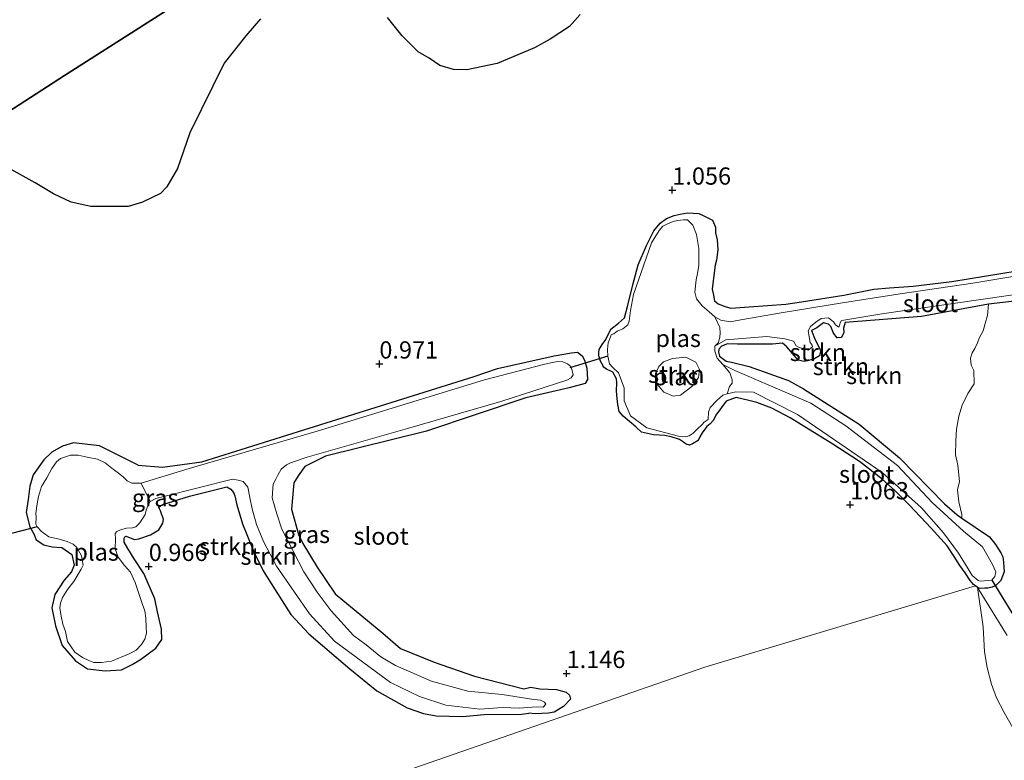
# Model space of a CAD drawing. Units: metres. Extents: x 29994 to 40010, y 399999 to 406252.
# Drawn here: x 35010 to 35153, y 400742 to 400849 of the extents above; entities that cross this region are included whole.
import ezdxf
from ezdxf.enums import TextEntityAlignment as Align

# ---------------------------------------------------------------- set-up
doc = ezdxf.new("R2010")
doc.units = ezdxf.units.M
doc.layers.get('0').update_dxf_attribs({"lineweight": 25})
for name, color, linetype, lineweight in [('B-ME-GR-BOMENSTRUIKEN-GV-B6', 93, 'Continuous', 18), ('B-ME-GR-STRUIKEN-GV-B6', 93, 'Continuous', 18), ('B-ME-IE-GRASLAND-GV-B6', 93, 'Continuous', 18), ('B-ME-IE-HULPGEOMETRIE-L-B1', 53, 'Continuous', 18), ('B-ME-OG-WATER-GV-B6', 153, 'Continuous', 18), ('B-ME-VH-VERH_SOORT-ONVERHARD-GV-B6', 8, 'Continuous', 18)]:
    doc.layers.add(name, color=color, linetype=linetype, lineweight=lineweight)
for name, color, linetype in [('B-ME-GR-BOS-GV-B6', 10, 'Continuous'), ('B-ME-GW-HOOGTEPUNT-S-B1', 10, 'Continuous'), ('B-ME-GW-INSTEEKWATERGANG-L-B1', 10, 'Continuous'), ('B-ME-KW-DUIKER-L-B1', 10, 'Continuous')]:
    doc.layers.add(name, color=color, linetype=linetype)
doc.styles.add('NLCS-ISO', font='NLCS-ISO.TTF')

# ---------------------------------------------------------------- blocks, each defined once
blk = doc.blocks.new('hoogtepunt')
for p, q in [((-0.5, 0), (0.5, 0)), ((0, 0.5), (0, -0.5))]:
    blk.add_line(p, q)

msp = doc.modelspace()

# ---------------------------------------------------------------- linework, layer by layer
at = {"layer": 'B-ME-GR-BOMENSTRUIKEN-GV-B6'}
msp.add_polyline3d([(34896.446, 400684.117, 0.837), (34903.14, 400685.352, 0.837), (34914.075, 400688.102, 0.837), (34931.865, 400694.395, 0.837), (34942.276, 400697.995, 0.837), (34961.046, 400704.825, 0.837), (34980.089, 400712.444, 0.837), (34993.93, 400717.196, 0.837), (35002.599, 400719.926, 0.837), (35019.625, 400725.334, 0.837), (35051.153, 400735.763, 0.837), (35065.791, 400740.455, 0.837), (35109.211, 400755.512, 1.196), (35148.456, 400767.299, 0.975), (35148.733, 400767.073, 0.975), (35149.568, 400761.345, 1.102), (35149.747, 400757.717, 1.099), (35150.148, 400755.485, 1.105), (35150.766, 400753.071, 1.096), (35151.48, 400751.067, 1.116), (35152.618, 400748.94, 1.161), (35155.555, 400743.733, 1.128)], dxfattribs=at)
at = {"layer": 'B-ME-GR-BOS-GV-B6'}
for points in [[(35146.475, 400924.993, 1.149), (35107.456, 400899.8, 0.94), (35060.866, 400869.67, 0.858), (35016.424, 400841.304, 0.813), (34973.359, 400813.485, 0.951), (34945.52, 400795.435, 0.839), (34945.554, 400796.734, 0.782), (34943.102, 400797.686, 0.782), (34940.944, 400798.913, 0.782), (34934.006, 400801.594, 0.782), (34929.17, 400803.539, 0.782), (34926.568, 400804.334, 0.782), (34919.452, 400805.014, 0.782), (34916.499, 400804.383, 0.782), (34914.618, 400803.522, 0.782), (34912.67, 400802.122, 0.787), (34911.64, 400801.14, 0.787), (34911.148, 400800.338, 0.787), (34910.248, 400798.6, 0.774), (34909.554, 400796.68, 0.774), (34908.48, 400790.744, 0.777), (34906.819, 400787.293, 0.766), (34905.032, 400781.656, 0.756), (34886.285, 400775.258, 0.756)], [(34973.359, 400813.485, 0.951), (35016.424, 400841.304, 0.813), (35060.866, 400869.67, 0.858)], [(35044.825, 400849.506, 0.982), (35042.701, 400847.073, 0.982), (35039.546, 400843.106, 0.864), (35034.586, 400832.988, 0.864), (35032.757, 400827.835, 0.864), (35031.232, 400825.179, 0.864), (35030.311, 400824.215, 0.859), (35027.73, 400822.95, 0.859), (35025.621, 400822.307, 0.859), (35022.975, 400822.321, 0.859), (35020.204, 400822.324, 0.859), (35017.376, 400822.951, 0.859), (35014.802, 400824.131, 0.859), (35012.164, 400825.733, 0.859), (35008.665, 400827.66, 0.859)], [(35091.136, 400850.177, 1.044), (35089.58, 400848.425, 1.044), (35086.823, 400846.59, 1.044), (35084.521, 400845.3, 1.055), (35079.103, 400843.075, 1.049), (35074.727, 400842.152, 1.049), (35072.783, 400842.204, 1.049), (35070.825, 400842.749, 0.988), (35069.242, 400843.816, 0.988), (35067.671, 400844.758, 0.993), (35065.323, 400847.066, 0.982), (35063.22, 400849.723, 0.982)]]:
    msp.add_polyline3d(points, dxfattribs=at)
at = {"layer": 'B-ME-GR-STRUIKEN-GV-B6'}
for points in [[(35148.733, 400767.073, 0.975), (35148.456, 400767.299, 0.975), (35148.178, 400767.524, 0.975), (35147.693, 400768.087, 0.975), (35146.973, 400769.196, 0.975), (35146.204, 400770.274, 0.975), (35145.361, 400771.583, 0.975), (35144.329, 400773.086, 0.975), (35142.014, 400775.66, 0.975), (35138.878, 400779.005, 0.978), (35136.76, 400781.149, 1.045), (35134.942, 400782.752, 1.045), (35131.624, 400785.329, 1.045), (35127.784, 400787.858, 1.045), (35121.584, 400791.692, 1.045), (35118.917, 400793.048, 1.045), (35116.771, 400793.897, 0.984), (35115.583, 400794.199, 0.987), (35113.78, 400794.604, 0.987), (35112.311, 400794.076, 1.045), (35110.79, 400792.067, 1.045), (35110.472, 400791.353, 1.045), (35109.98, 400790.808, 1.045), (35109.527, 400790.424, 1.045), (35108.818, 400789.503, 1.045), (35108.513, 400788.935, 1.042), (35108.233, 400788.382, 1.042), (35107.434, 400787.889, 1.042), (35106.988, 400787.717, 1.042), (35106.512, 400787.872, 1.042), (35105.979, 400788.233, 1.042), (35105.557, 400788.524, 1.042), (35104.323, 400788.901, 1.042), (35103.409, 400789.096, 1.042), (35101.791, 400789.201, 1.042), (35100.028, 400789.597, 1.042), (35099.232, 400790.382, 1.042), (35097.369, 400791.889, 0.957), (35096.79, 400792.602, 0.966), (35096.596, 400793.587, 0.966), (35096.505, 400794.462, 0.966), (35096.43, 400795.59, 0.966), (35096.445, 400796.738, 0.966), (35096.417, 400797.342, 0.966), (35095.871, 400798.282, 1.039), (35095.592, 400798.455, 1.039), (35094.949, 400798.714, 1.039), (35094.496, 400799.055, 1.039), (35094.484, 400799.186, 1.045), (35094.093, 400799.876, 1.042), (35093.851, 400800.659, 1.042), (35093.86, 400801.148, 1.042), (35093.924, 400801.602, 1.042), (35094.323, 400802.297, 1.042), (35094.878, 400803.019, 0.992), (35095.599, 400804.535, 0.992), (35096.681, 400805.41, 0.992), (35097.563, 400806.162, 0.992), (35098.058, 400807.986, 0.992), (35098.806, 400810.968, 0.992), (35099.574, 400813.859, 0.992), (35100.747, 400816.654, 0.925), (35101.848, 400818.784, 0.875), (35102.726, 400819.878, 0.884), (35103.654, 400820.555, 0.884), (35104.786, 400821.013, 0.884), (35105.64, 400821.195, 0.887), (35106.69, 400821.395, 0.884), (35108.334, 400821.306, 0.948), (35109.063, 400820.962, 0.954), (35109.753, 400820.629, 0.963), (35110.346, 400820.339, 1.048), (35110.782, 400819.297, 1.048), (35110.787, 400818.506, 1.048), (35110.997, 400817.497, 1.066), (35111.117, 400816.017, 1.072), (35110.919, 400814.549, 1.063), (35110.706, 400813.831, 1.075), (35110.393, 400811.152, 1.128), (35110.283, 400810.325, 1.128), (35110.481, 400809.446, 1.128), (35110.607, 400808.626, 1.128), (35111.172, 400808.216, 1.128), (35112.169, 400807.831, 1.128), (35112.988, 400807.577, 1.221), (35120.954, 400808.148, 1.116), (35123.216, 400808.51, 1.116), (35129.363, 400809.455, 1.116), (35133.701, 400810.312, 1.242), (35135.984, 400810.528, 1.242), (35139.432, 400810.758, 1.142), (35145.014, 400811.445, 1.16), (35156.86, 400813.39, 1.151)], [(35157.905, 400812.82, 0.685), (35148.087, 400811.207, 0.685), (35137.523, 400809.627, 0.685), (35129.164, 400808.322, 0.685), (35120.56, 400806.931, 0.685), (35114.459, 400805.867, 0.685), (35112.87, 400805.61, 0.685), (35111.515, 400805.829, 0.685), (35110.653, 400806.318, 0.685), (35109.83, 400807.063, 0.685), (35108.823, 400807.892, 0.685), (35108.011, 400808.94, 0.685), (35107.764, 400809.875, 0.685), (35107.981, 400811.658, 0.685), (35108.162, 400812.593, 0.685), (35108.329, 400813.817, 0.685), (35108.362, 400814.992, 0.685), (35108.35, 400816.238, 0.685), (35107.992, 400818.259, 0.685), (35107.47, 400819.584, 0.685), (35106.695, 400820.359, 0.685), (35106.127, 400820.371, 0.685), (35105.268, 400820.268, 0.685), (35104.61, 400820.159, 0.685), (35103.787, 400819.782, 0.685), (35103.123, 400819.471, 0.685), (35102.587, 400818.843, 0.685), (35101.474, 400817.068, 0.685), (35098.901, 400809.544, 0.685), (35098.431, 400807.21, 0.685), (35098.253, 400805.682, 0.685), (35098.072, 400805.175, 0.685), (35097.32, 400804.578, 0.685), (35096.521, 400804.217, 0.685), (35096.01, 400803.868, 0.685), (35095.662, 400803.686, 0.685), (35095.535, 400803.41, 0.685), (35095.186, 400802.535, 0.685), (35095.121, 400801.572, 0.685), (35095.181, 400800.62, 0.685)], [(35095.181, 400800.62, 0.685), (35095.407, 400799.507, 0.685), (35095.886, 400798.945, 0.685), (35096.685, 400798.186, 0.685), (35097.521, 400796.031, 0.685), (35097.526, 400794.155, 0.685), (35098.43, 400791.944, 0.685), (35100.791, 400790.204, 0.685), (35105.405, 400789.032, 0.685), (35105.955, 400788.943, 0.685), (35106.436, 400788.91, 0.685), (35106.963, 400789.071, 0.685), (35107.521, 400789.449, 0.685), (35108.101, 400790.005, 0.685), (35108.842, 400790.726, 0.685), (35109.117, 400791.028, 0.685), (35109.685, 400791.444, 0.687), (35109.767, 400792.484, 0.687), (35110.009, 400793.161, 0.687), (35110.948, 400794.203, 0.687), (35111.814, 400794.936, 0.687), (35112.476, 400795.146, 0.687), (35113.732, 400795.461, 0.687), (35116.283, 400795.388, 0.687), (35122.646, 400792.131, 0.687), (35134.936, 400783.763, 0.687), (35140.611, 400778.631, 0.687), (35143.833, 400775.016, 0.687), (35145.988, 400772.061, 0.687), (35147.256, 400770.008, 0.687), (35147.993, 400768.815, 0.687), (35148.839, 400768.085, 0.687), (35149.178, 400767.964, 0.687), (35150.802, 400768.11, 0.687), (35151.257, 400768.655, 0.687), (35151.421, 400769.35, 0.687), (35150.897, 400770.411, 0.687), (35149.46, 400772.952, 0.687), (35146.736, 400775.227, 0.687), (35142.18, 400779.402, 0.687), (35137.165, 400784.745, 0.687), (35129.643, 400790.517, 0.687), (35124.588, 400793.791, 0.687), (35113.558, 400798.518, 0.687), (35111.814, 400799.419, 0.687), (35111.004, 400800.304, 0.687), (35110.683, 400801.358, 0.687), (35110.645, 400802.06, 0.687), (35112.25, 400802.985, 0.687), (35118.229, 400803.447, 0.687), (35120.802, 400803.124, 0.687), (35122.067, 400802.784, 0.687), (35122.479, 400802.116, 0.687), (35122.8, 400801.918, 0.687), (35124.201, 400801.465, 0.687), (35124.81, 400801.973, 0.687), (35124.787, 400802.223, 0.687), (35124.504, 400802.575, 0.687), (35124.174, 400804.284, 0.687), (35124.522, 400804.894, 0.687), (35125.322, 400805.521, 0.687), (35126.104, 400806.069, 0.687), (35127.152, 400806.189, 0.687), (35127.862, 400805.572, 0.687), (35128.175, 400805.172, 0.687), (35128.661, 400804.813, 0.687), (35128.8, 400805.228, 0.687), (35128.854, 400805.46, 0.687), (35129.052, 400805.78, 0.687), (35129.35, 400805.832, 0.687), (35134.861, 400806.731, 0.687), (35170.57, 400811.905, 0.687)], [(35154.505, 400808.642, 1.116), (35150.33, 400808.135, 1.122), (35140.611, 400806.378, 1.122), (35129.562, 400805.491, 1.122), (35129.33, 400804.692, 1.122), (35129.348, 400804.047, 1.122), (35129.046, 400803.308, 1.122), (35128.401, 400803.29, 1.122), (35127.854, 400803.952, 1.122), (35127.479, 400804.895, 1.122), (35127.132, 400805.233, 1.122), (35126.414, 400805.445, 1.122), (35125.451, 400804.712, 1.122), (35124.696, 400804.315, 1.122), (35125.212, 400802.977, 1.122), (35126.013, 400801.4, 1.122), (35125.816, 400800.657, 1.122), (35125.016, 400800.163, 1.122), (35123.635, 400799.828, 1.122), (35122.762, 400800.013, 1.122), (35121.085, 400801.946, 1.122), (35120.468, 400802.497, 1.122), (35119.02, 400802.328, 1.122), (35113.942, 400802.333, 1.122), (35112.486, 400802.4, 1.122), (35111.634, 400802.046, 1.122), (35111.261, 400801.644, 1.122), (35111.181, 400801.214, 1.122), (35111.34, 400800.622, 1.122), (35112.301, 400799.904, 1.122), (35113.069, 400799.722, 1.122), (35115.631, 400799.096, 1.122), (35121.364, 400797.079, 1.122), (35123.515, 400795.888, 1.122), (35131.61, 400790.774, 1.122), (35137.445, 400785.852, 1.122), (35143.938, 400779.196, 1.122), (35145.797, 400777.583, 1.122), (35146.474, 400777.119, 1.122), (35150.462, 400774.389, 1.122), (35151.363, 400773.323, 1.122), (35152.119, 400772.098, 0.998), (35152.408, 400771.518, 0.998), (35152.504, 400770.748, 0.998), (35152.593, 400769.319, 0.975), (35152.11, 400768.089, 0.975), (35151.384, 400767.364, 0.975), (35150.853, 400767.106, 0.975), (35150.221, 400766.956, 0.975), (35149.797, 400766.971, 0.975), (35149.128, 400766.937, 0.975), (35148.733, 400767.073, 0.975)], [(35150.33, 400808.135, 1.122), (35150.188, 400806.498, 1.293), (35149.861, 400805.372, 1.29), (35149.567, 400804.301, 1.29), (35148.984, 400803.215, 1.29), (35148.728, 400802.563, 1.29), (35148.364, 400801.711, 1.29), (35147.968, 400801.071, 1.29), (35147.747, 400800.308, 1.29), (35147.836, 400799.309, 1.29), (35148.198, 400798.51, 1.29), (35148.271, 400796.577, 1.239), (35147.336, 400795.208, 1.242), (35146.521, 400793.485, 1.242), (35146.022, 400791.891, 1.242), (35145.7, 400790.01, 1.242), (35145.587, 400788.325, 1.242), (35145.555, 400786.294, 1.242), (35145.877, 400784.812, 1.192), (35146.114, 400782.452, 1.155), (35145.846, 400781.232, 1.057), (35146.027, 400779.497, 1.024), (35146.47, 400777.66, 1.01), (35146.474, 400777.119, 1.122), (35145.797, 400777.583, 1.122), (35143.938, 400779.196, 1.122), (35137.445, 400785.852, 1.122), (35131.61, 400790.774, 1.122), (35123.515, 400795.888, 1.122), (35121.364, 400797.079, 1.122), (35115.631, 400799.096, 1.122), (35113.069, 400799.722, 1.122), (35112.301, 400799.904, 1.122), (35111.34, 400800.622, 1.122), (35111.181, 400801.214, 1.122), (35111.261, 400801.644, 1.122), (35111.634, 400802.046, 1.122), (35112.486, 400802.4, 1.122), (35113.942, 400802.333, 1.122), (35119.02, 400802.328, 1.122), (35120.468, 400802.497, 1.122), (35121.085, 400801.946, 1.122), (35122.762, 400800.013, 1.122), (35123.635, 400799.828, 1.122), (35125.016, 400800.163, 1.122), (35125.816, 400800.657, 1.122), (35126.013, 400801.4, 1.122), (35125.212, 400802.977, 1.122), (35124.696, 400804.315, 1.122), (35125.451, 400804.712, 1.122), (35126.414, 400805.445, 1.122), (35127.132, 400805.233, 1.122), (35127.479, 400804.895, 1.122), (35127.854, 400803.952, 1.122), (35128.401, 400803.29, 1.122), (35129.046, 400803.308, 1.122), (35129.348, 400804.047, 1.122), (35129.33, 400804.692, 1.122), (35129.562, 400805.491, 1.122), (35140.611, 400806.378, 1.122), (35150.33, 400808.135, 1.122)], [(35068.436, 400748.789, 0.923), (35066.071, 400749.612, 1.024), (35061.669, 400752.083, 1.024), (35057.741, 400755.294, 1.024), (35051.825, 400760.345, 1.021), (35049.191, 400763.169, 1.012), (35046.932, 400766.719, 1.021), (35045.175, 400769.458, 0.9), (35043.831, 400772.222, 0.9), (35042.205, 400776.295, 0.802), (35041.39, 400779.056, 0.838), (35041.07, 400780.375, 0.754), (35040.915, 400780.839, 0.752), (35040.495, 400781.305, 0.743), (35039.923, 400781.644, 0.763), (35034.537, 400780.329, 0.76), (35031.428, 400779.332, 0.771), (35030.68, 400779.101, 0.771), (35030.293, 400778.927, 0.771), (35030.074, 400778.694, 0.766), (35030.183, 400778.464, 0.785), (35030.321, 400778.187, 0.799), (35030.761, 400776.942, 0.847), (35030.672, 400776.392, 0.861), (35030.078, 400775.432, 0.85), (35028.884, 400774.695, 0.9), (35027.175, 400774.1, 0.939), (35026.526, 400774.029, 0.939), (35025.936, 400774.291, 0.937), (35025.351, 400774.49, 0.934), (35025.13, 400774.42, 0.945), (35025.046, 400774.236, 0.939), (35025.025, 400773.63, 0.968), (35025.585, 400772.723, 1.094), (35026.499, 400771.243, 1.111), (35027.903, 400769.077, 1.083), (35029.489, 400765.441, 1.06), (35029.86, 400763.56, 1.184), (35030.441, 400761.018, 1.184), (35030.499, 400759.537, 1.184), (35029.63, 400758.274, 1.195), (35027.409, 400756.639, 1.178), (35026.216, 400755.902, 1.155), (35024.647, 400755.131, 1.122), (35022.292, 400754.995, 1.111), (35019.748, 400755.27, 1.099), (35017.982, 400756.421, 1.094), (35016.067, 400758.668, 0.925), (35015.107, 400761.503, 0.925), (35014.544, 400764.123, 0.925), (35015, 400766.053, 0.925), (35016.349, 400768.139, 0.925), (35017.402, 400769.317, 0.925), (35017.794, 400770.285, 0.925), (35017.475, 400771.868, 0.819), (35016, 400772.869, 0.819), (35014.632, 400772.948, 0.819), (35013.397, 400773.24, 0.819), (35012.271, 400773.995, 0.819), (35012.002, 400774.752, 0.819), (35011.371, 400775.879, 0.819), (35010.835, 400777.922, 0.819), (35011.119, 400779.811, 0.819), (35011.373, 400781.748, 0.819), (35011.881, 400783.381, 0.819), (35013.421, 400785.585, 0.819), (35014.581, 400786.697, 0.819), (35016.09, 400787.563, 0.819), (35017.71, 400788.036, 0.819), (35021.478, 400787.594, 0.852), (35027.095, 400784.799, 0.819), (35030.62, 400784.536, 0.813), (35036.297, 400785.273, 0.813), (35051.093, 400789.928, 0.881), (35075.79, 400797.665, 0.987), (35079.162, 400798.825, 0.959), (35087.385, 400800.672, 0.942), (35089.89, 400801.099, 0.953), (35090.765, 400801.177, 1.043), (35091.416, 400800.656, 1.038), (35091.8, 400800.036, 1.026), (35092.132, 400798.857, 1.279), (35092.201, 400797.251, 1.183), (35091.853, 400796.64, 0.937), (35089.542, 400796.004, 0.92), (35083.249, 400794.557, 0.824), (35068.897, 400789.715, 0.774), (35054.231, 400786.13, 0.774), (35051.22, 400784.599, 0.774), (35050.255, 400783.278, 0.768), (35049.643, 400782.241, 0.751), (35049.323, 400778.403, 0.802), (35050.332, 400774.741, 0.802), (35050.926, 400773.459, 0.942), (35053.049, 400770.022, 0.925), (35055.639, 400766.149, 0.92), (35062.525, 400760.445, 0.931), (35065.094, 400758.207, 0.903), (35070.007, 400756.231, 0.953), (35075.807, 400754.208, 1.071), (35082.97, 400752.368, 0.981), (35084.006, 400752.612, 0.965), (35085.283, 400752.359, 0.948), (35087.725, 400752.271, 1.15), (35089.096, 400751.865, 1.082), (35089.611, 400751.458, 1.082), (35089.763, 400750.893, 1.082), (35088.728, 400749.792, 0.909), (35087.392, 400748.967, 0.909), (35086.547, 400748.84, 0.914), (35084.614, 400748.767, 0.914), (35083.727, 400748.837, 0.914), (35082.656, 400748.71, 0.945), (35077.252, 400748.662, 0.939), (35074.143, 400748.358, 0.953), (35070.278, 400748.476, 0.953), (35068.436, 400748.789, 0.923)], [(35104.525, 400800.272, 0.696), (35106.47, 400800.46, 0.696), (35107.921, 400799.75, 0.696), (35108.429, 400798.701, 0.696), (35108.281, 400797.527, 0.696), (35107.32, 400796.199, 0.696), (35105.709, 400794.96, 0.696), (35104.641, 400794.824, 0.696), (35103.283, 400795.383, 0.696), (35102.325, 400796.538, 0.696), (35102.055, 400798.048, 0.696), (35102.546, 400799.12, 0.696), (35103.246, 400799.797, 0.696), (35104.525, 400800.272, 0.696)], [(35012.43, 400775.841, 0.673), (35013.069, 400775.18, 0.673), (35014.109, 400774.404, 0.673), (35015.623, 400774.087, 0.673), (35016.787, 400773.751, 0.673), (35017.668, 400773.339, 0.673), (35018.165, 400772.855, 0.673), (35018.878, 400771.647, 0.673), (35019.127, 400770.283, 0.673), (35018.811, 400769.726, 0.673), (35017.761, 400767.956, 0.673), (35016.848, 400766.766, 0.673), (35016.122, 400765.592, 0.673), (35015.815, 400764.809, 0.673), (35015.728, 400764.096, 0.673), (35015.845, 400763.212, 0.673), (35015.936, 400762.905, 0.673), (35016.176, 400761.768, 0.673), (35016.527, 400760.699, 0.665), (35016.834, 400759.24, 0.665), (35017.917, 400757.7, 0.665), (35019.01, 400756.892, 0.665), (35019.906, 400756.456, 0.665), (35020.636, 400756.181, 0.665), (35021.757, 400756.181, 0.665), (35023.212, 400756.388, 0.665), (35025.763, 400757.436, 0.665), (35026.786, 400757.968, 0.665), (35027.569, 400758.782, 0.665), (35028.064, 400759.582, 0.665), (35028.264, 400760.431, 0.665), (35028.234, 400761.336, 0.665), (35028.208, 400762.605, 0.665), (35028.035, 400763.686, 0.665), (35027.716, 400764.576, 0.665), (35026.644, 400767.805, 0.667), (35025.957, 400769.293, 0.667), (35025.079, 400770.234, 0.667), (35024.202, 400771.44, 0.667), (35023.739, 400772.67, 0.667), (35023.784, 400774.123, 0.667), (35023.726, 400774.911, 0.667), (35023.992, 400775.174, 0.667), (35024.537, 400775.412, 0.667), (35025.371, 400775.664, 0.667), (35026.261, 400775.718, 0.667), (35026.725, 400775.873, 0.667), (35027.305, 400776.429, 0.667), (35028.079, 400777.632, 0.667), (35028.249, 400778.265, 0.667), (35028.466, 400778.927, 0.667), (35028.829, 400779.514, 0.667), (35029.631, 400779.976, 0.667), (35030.802, 400780.27, 0.667), (35040.752, 400782.789, 0.667), (35041.587, 400782.613, 0.67), (35042.32, 400782.439, 0.67), (35042.985, 400781.63, 0.67), (35043.283, 400780.133, 0.67), (35043.584, 400778.472, 0.67), (35044.226, 400776.225, 0.67), (35045.23, 400773.746, 0.67), (35047.153, 400770.152, 0.67), (35051.915, 400763.242, 0.67), (35055.545, 400759.286, 0.67), (35063.654, 400753.289, 0.67), (35067.88, 400751.251, 0.67), (35071.674, 400750.02, 0.67), (35076.589, 400749.429, 0.67), (35079.891, 400749.688, 0.67), (35082.308, 400749.565, 0.67), (35084.821, 400749.766, 0.67), (35085.808, 400749.716, 0.67), (35086.173, 400750.139, 0.67), (35085.996, 400750.426, 0.67), (35085.4, 400750.75, 0.67), (35084.413, 400750.8, 0.67), (35079.862, 400751.549, 0.67), (35074.881, 400752.034, 0.67), (35069.599, 400753.486, 0.67), (35064.369, 400755.762, 0.67), (35062.265, 400757.034, 0.67), (35060.106, 400758.767, 0.67), (35058.3, 400760.091, 0.67), (35055.054, 400763.691, 0.67), (35053.046, 400766.407, 0.67), (35051.094, 400769.355, 0.67), (35047.921, 400775.506, 0.67), (35047.19, 400777.758, 0.67), (35046.515, 400780.078, 0.67), (35046.653, 400782.043, 0.67), (35047.029, 400782.769, 0.67), (35047.371, 400783.442, 0.67), (35047.819, 400784.213, 0.67), (35048.58, 400784.848, 0.67), (35049.182, 400785.154, 0.67), (35051.577, 400785.974, 0.67), (35066.107, 400790.101, 0.673), (35079.645, 400794.019, 0.673), (35089.225, 400797.127, 0.673), (35089.86, 400797.486, 0.673), (35090.124, 400797.913, 0.673), (35089.991, 400798.556, 0.673), (35089.8, 400799.131, 0.673), (35089.315, 400799.49, 0.673), (35088.656, 400799.809, 0.673), (35087.91, 400799.842, 0.673), (35087.118, 400799.683, 0.673), (35086.02, 400799.433, 0.673), (35077.278, 400797.199, 0.673), (35053.011, 400789.728, 0.673), (35034.467, 400784.308, 0.673), (35027.489, 400782.207, 0.673), (35026.142, 400782.199, 0.673), (35025.483, 400782.518, 0.673), (35024.889, 400783.107, 0.673), (35024.223, 400783.652, 0.673), (35023.509, 400784.167, 0.673), (35022.298, 400785.166, 0.673), (35021.18, 400785.696, 0.673), (35019.671, 400785.95, 0.673), (35018.358, 400786.261, 0.673), (35017.261, 400786.275, 0.673), (35015.819, 400785.781, 0.673), (35015.234, 400785.287, 0.673), (35014.563, 400784.345, 0.673), (35013.83, 400782.969, 0.673), (35013.086, 400781.719, 0.673), (35012.638, 400780.255, 0.673), (35012.381, 400778.909, 0.673), (35012.256, 400777.777, 0.673), (35012.301, 400777.277, 0.673), (35012.242, 400776.252, 0.673), (35012.43, 400775.841, 0.673)]]:
    msp.add_polyline3d(points, dxfattribs=at)
at = {"layer": 'B-ME-GW-INSTEEKWATERGANG-L-B1'}
for points in [[(35154.505, 400808.642, 1.116), (35150.33, 400808.135, 1.122), (35140.611, 400806.378, 1.122), (35129.562, 400805.491, 1.122), (35129.33, 400804.692, 1.122), (35129.348, 400804.047, 1.122), (35129.046, 400803.308, 1.122), (35128.401, 400803.29, 1.122), (35127.854, 400803.952, 1.122), (35127.479, 400804.895, 1.122), (35127.132, 400805.233, 1.122), (35126.414, 400805.445, 1.122), (35125.451, 400804.712, 1.122), (35124.696, 400804.315, 1.122), (35125.212, 400802.977, 1.122), (35126.013, 400801.4, 1.122), (35125.816, 400800.657, 1.122), (35125.016, 400800.163, 1.122), (35123.635, 400799.828, 1.122), (35122.762, 400800.013, 1.122), (35121.085, 400801.946, 1.122), (35120.468, 400802.497, 1.122), (35119.02, 400802.328, 1.122), (35113.942, 400802.333, 1.122), (35112.486, 400802.4, 1.122), (35111.634, 400802.046, 1.122), (35111.261, 400801.644, 1.122), (35111.181, 400801.214, 1.122), (35111.34, 400800.622, 1.122), (35112.301, 400799.904, 1.122), (35113.069, 400799.722, 1.122), (35115.631, 400799.096, 1.122), (35121.364, 400797.079, 1.122), (35123.515, 400795.888, 1.122), (35131.61, 400790.774, 1.122), (35137.445, 400785.852, 1.122), (35143.938, 400779.196, 1.122), (35145.797, 400777.583, 1.122), (35146.474, 400777.119, 1.122), (35150.462, 400774.389, 1.122), (35151.363, 400773.323, 1.122), (35152.119, 400772.098, 0.998), (35152.408, 400771.518, 0.998), (35152.504, 400770.748, 0.998), (35152.593, 400769.319, 0.975), (35152.11, 400768.089, 0.975), (35151.384, 400767.364, 0.975), (35150.853, 400767.106, 0.975), (35150.221, 400766.956, 0.975), (35149.797, 400766.971, 0.975), (35149.128, 400766.937, 0.975), (35148.733, 400767.073, 0.975), (35148.456, 400767.299, 0.975), (35148.178, 400767.524, 0.975), (35147.693, 400768.087, 0.975), (35146.973, 400769.196, 0.975), (35146.204, 400770.274, 0.975), (35145.361, 400771.583, 0.975), (35144.329, 400773.086, 0.975), (35142.014, 400775.66, 0.975), (35138.878, 400779.005, 0.978), (35136.76, 400781.149, 1.045), (35134.942, 400782.752, 1.045), (35131.624, 400785.329, 1.045), (35127.784, 400787.858, 1.045), (35121.584, 400791.692, 1.045), (35118.917, 400793.048, 1.045), (35116.771, 400793.897, 0.984), (35115.583, 400794.199, 0.987), (35113.78, 400794.604, 0.987), (35112.311, 400794.076, 1.045), (35110.79, 400792.067, 1.045), (35110.472, 400791.353, 1.045), (35109.98, 400790.808, 1.045), (35109.527, 400790.424, 1.045), (35108.818, 400789.503, 1.045), (35108.513, 400788.935, 1.042), (35108.233, 400788.382, 1.042), (35107.434, 400787.889, 1.042), (35106.988, 400787.717, 1.042), (35106.512, 400787.872, 1.042), (35105.979, 400788.233, 1.042), (35105.557, 400788.524, 1.042), (35104.323, 400788.901, 1.042), (35103.409, 400789.096, 1.042), (35101.791, 400789.201, 1.042), (35100.028, 400789.597, 1.042), (35099.232, 400790.382, 1.042), (35097.369, 400791.889, 0.957), (35096.79, 400792.602, 0.966), (35096.596, 400793.587, 0.966), (35096.505, 400794.462, 0.966), (35096.43, 400795.59, 0.966), (35096.445, 400796.738, 0.966), (35096.417, 400797.342, 0.966), (35095.871, 400798.282, 1.039), (35095.592, 400798.455, 1.039), (35094.949, 400798.714, 1.039), (35094.496, 400799.055, 1.039), (35094.484, 400799.186, 1.045), (35094.093, 400799.876, 1.042), (35093.851, 400800.659, 1.042), (35093.86, 400801.148, 1.042), (35093.924, 400801.602, 1.042), (35094.323, 400802.297, 1.042), (35094.878, 400803.019, 0.992), (35095.599, 400804.535, 0.992), (35096.681, 400805.41, 0.992), (35097.563, 400806.162, 0.992), (35098.058, 400807.986, 0.992), (35098.806, 400810.968, 0.992), (35099.574, 400813.859, 0.992), (35100.747, 400816.654, 0.925), (35101.848, 400818.784, 0.875), (35102.726, 400819.878, 0.884), (35103.654, 400820.555, 0.884), (35104.786, 400821.013, 0.884), (35105.64, 400821.195, 0.887), (35106.69, 400821.395, 0.884), (35108.334, 400821.306, 0.948), (35109.063, 400820.962, 0.954), (35109.753, 400820.629, 0.963), (35110.346, 400820.339, 1.048), (35110.782, 400819.297, 1.048), (35110.787, 400818.506, 1.048), (35110.997, 400817.497, 1.066), (35111.117, 400816.017, 1.072), (35110.919, 400814.549, 1.063), (35110.706, 400813.831, 1.075), (35110.393, 400811.152, 1.128), (35110.283, 400810.325, 1.128), (35110.481, 400809.446, 1.128), (35110.607, 400808.626, 1.128), (35111.172, 400808.216, 1.128), (35112.169, 400807.831, 1.128), (35112.988, 400807.577, 1.221)], [(35112.988, 400807.577, 1.221), (35120.954, 400808.148, 1.116), (35123.216, 400808.51, 1.116), (35129.363, 400809.455, 1.116), (35133.701, 400810.312, 1.242), (35135.984, 400810.528, 1.242), (35139.432, 400810.758, 1.142), (35145.014, 400811.445, 1.16), (35156.86, 400813.39, 1.151)], [(35027.095, 400784.799, 0.819), (35030.62, 400784.536, 0.813), (35036.297, 400785.273, 0.813), (35051.093, 400789.928, 0.881), (35075.79, 400797.665, 0.987), (35079.162, 400798.825, 0.959), (35087.385, 400800.672, 0.942), (35089.89, 400801.099, 0.953), (35090.765, 400801.177, 1.043), (35091.416, 400800.656, 1.038), (35091.8, 400800.036, 1.026), (35092.132, 400798.857, 1.279), (35092.201, 400797.251, 1.183), (35091.853, 400796.64, 0.937), (35089.542, 400796.004, 0.92), (35083.249, 400794.557, 0.824), (35068.897, 400789.715, 0.774), (35054.231, 400786.13, 0.774), (35051.22, 400784.599, 0.774), (35050.255, 400783.278, 0.768), (35049.643, 400782.241, 0.751), (35049.323, 400778.403, 0.802), (35050.332, 400774.741, 0.802), (35050.926, 400773.459, 0.942), (35053.049, 400770.022, 0.925), (35055.639, 400766.149, 0.92), (35062.525, 400760.445, 0.931), (35065.094, 400758.207, 0.903), (35070.007, 400756.231, 0.953), (35075.807, 400754.208, 1.071), (35082.97, 400752.368, 0.981), (35084.006, 400752.612, 0.965), (35085.283, 400752.359, 0.948), (35087.725, 400752.271, 1.15), (35089.096, 400751.865, 1.082), (35089.611, 400751.458, 1.082), (35089.763, 400750.893, 1.082), (35088.728, 400749.792, 0.909), (35087.392, 400748.967, 0.909), (35086.547, 400748.84, 0.914), (35084.614, 400748.767, 0.914), (35083.727, 400748.837, 0.914)], [(35027.095, 400784.799, 0.819), (35021.478, 400787.594, 0.852), (35017.71, 400788.036, 0.819), (35016.09, 400787.563, 0.819), (35014.581, 400786.697, 0.819), (35013.421, 400785.585, 0.819), (35011.881, 400783.381, 0.819), (35011.373, 400781.748, 0.819), (35011.119, 400779.811, 0.819), (35010.835, 400777.922, 0.819), (35011.371, 400775.879, 0.819), (35012.002, 400774.752, 0.819), (35012.271, 400773.995, 0.819), (35013.397, 400773.24, 0.819), (35014.632, 400772.948, 0.819), (35016, 400772.869, 0.819), (35017.475, 400771.868, 0.819), (35017.794, 400770.285, 0.925), (35017.402, 400769.317, 0.925), (35016.349, 400768.139, 0.925), (35015, 400766.053, 0.925), (35014.544, 400764.123, 0.925), (35015.107, 400761.503, 0.925), (35016.067, 400758.668, 0.925), (35017.982, 400756.421, 1.094), (35019.748, 400755.27, 1.099), (35022.292, 400754.995, 1.111), (35024.647, 400755.131, 1.122), (35026.216, 400755.902, 1.155), (35027.409, 400756.639, 1.178), (35029.63, 400758.274, 1.195), (35030.499, 400759.537, 1.184), (35030.441, 400761.018, 1.184), (35029.86, 400763.56, 1.184), (35029.489, 400765.441, 1.06), (35027.903, 400769.077, 1.083), (35026.499, 400771.243, 1.111), (35025.585, 400772.723, 1.094)], [(35025.585, 400772.723, 1.094), (35025.025, 400773.63, 0.968), (35025.046, 400774.236, 0.939), (35025.13, 400774.42, 0.945), (35025.351, 400774.49, 0.934), (35025.936, 400774.291, 0.937), (35026.526, 400774.029, 0.939), (35027.175, 400774.1, 0.939), (35028.884, 400774.695, 0.9), (35030.078, 400775.432, 0.85), (35030.672, 400776.392, 0.861), (35030.761, 400776.942, 0.847), (35030.321, 400778.187, 0.799), (35030.183, 400778.464, 0.785), (35030.074, 400778.694, 0.766), (35030.293, 400778.927, 0.771), (35030.68, 400779.101, 0.771), (35031.428, 400779.332, 0.771), (35034.537, 400780.329, 0.76), (35039.923, 400781.644, 0.763), (35040.495, 400781.305, 0.743), (35040.915, 400780.839, 0.752), (35041.07, 400780.375, 0.754), (35041.39, 400779.056, 0.838), (35042.205, 400776.295, 0.802), (35043.831, 400772.222, 0.9), (35045.175, 400769.458, 0.9), (35046.932, 400766.719, 1.021), (35049.191, 400763.169, 1.012), (35051.825, 400760.345, 1.021), (35057.741, 400755.294, 1.024), (35061.669, 400752.083, 1.024), (35066.071, 400749.612, 1.024), (35068.436, 400748.789, 0.923)], [(35068.436, 400748.789, 0.923), (35070.278, 400748.476, 0.953), (35074.143, 400748.358, 0.953), (35077.252, 400748.662, 0.939), (35082.656, 400748.71, 0.945), (35083.727, 400748.837, 0.914)]]:
    msp.add_polyline3d(points, dxfattribs=at)
at = {"layer": 'B-ME-IE-GRASLAND-GV-B6'}
for points in [[(35008.665, 400827.66, 0.859), (35012.164, 400825.733, 0.859), (35014.802, 400824.131, 0.859), (35017.376, 400822.951, 0.859), (35020.204, 400822.324, 0.859), (35022.975, 400822.321, 0.859), (35025.621, 400822.307, 0.859), (35027.73, 400822.95, 0.859), (35030.311, 400824.215, 0.859), (35031.232, 400825.179, 0.864), (35032.757, 400827.835, 0.864), (35034.586, 400832.988, 0.864), (35039.546, 400843.106, 0.864), (35042.701, 400847.073, 0.982), (35044.825, 400849.506, 0.982)], [(35063.22, 400849.723, 0.982), (35065.323, 400847.066, 0.982), (35067.671, 400844.758, 0.993), (35069.242, 400843.816, 0.988), (35070.825, 400842.749, 0.988), (35072.783, 400842.204, 1.049), (35074.727, 400842.152, 1.049), (35079.103, 400843.075, 1.049), (35084.521, 400845.3, 1.055), (35086.823, 400846.59, 1.044), (35089.58, 400848.425, 1.044), (35091.136, 400850.177, 1.044)], [(35156.86, 400813.39, 1.151), (35145.014, 400811.445, 1.16), (35139.432, 400810.758, 1.142), (35135.984, 400810.528, 1.242), (35133.701, 400810.312, 1.242), (35129.363, 400809.455, 1.116), (35123.216, 400808.51, 1.116), (35120.954, 400808.148, 1.116), (35112.988, 400807.577, 1.221), (35112.169, 400807.831, 1.128), (35111.172, 400808.216, 1.128), (35110.607, 400808.626, 1.128), (35110.481, 400809.446, 1.128), (35110.283, 400810.325, 1.128), (35110.393, 400811.152, 1.128), (35110.706, 400813.831, 1.075), (35110.919, 400814.549, 1.063), (35111.117, 400816.017, 1.072), (35110.997, 400817.497, 1.066), (35110.787, 400818.506, 1.048), (35110.782, 400819.297, 1.048), (35110.346, 400820.339, 1.048), (35109.753, 400820.629, 0.963), (35109.063, 400820.962, 0.954), (35108.334, 400821.306, 0.948), (35106.69, 400821.395, 0.884), (35105.64, 400821.195, 0.887), (35104.786, 400821.013, 0.884), (35103.654, 400820.555, 0.884), (35102.726, 400819.878, 0.884), (35101.848, 400818.784, 0.875), (35100.747, 400816.654, 0.925), (35099.574, 400813.859, 0.992), (35098.806, 400810.968, 0.992), (35098.058, 400807.986, 0.992), (35097.563, 400806.162, 0.992), (35096.681, 400805.41, 0.992), (35095.599, 400804.535, 0.992), (35094.878, 400803.019, 0.992), (35094.323, 400802.297, 1.042), (35093.924, 400801.602, 1.042), (35093.86, 400801.148, 1.042), (35093.851, 400800.659, 1.042), (35094.093, 400799.876, 1.042), (35094.484, 400799.186, 1.045), (35094.496, 400799.055, 1.039), (35094.949, 400798.714, 1.039), (35095.592, 400798.455, 1.039), (35095.871, 400798.282, 1.039), (35096.417, 400797.342, 0.966), (35096.445, 400796.738, 0.966), (35096.43, 400795.59, 0.966), (35096.505, 400794.462, 0.966), (35096.596, 400793.587, 0.966), (35096.79, 400792.602, 0.966), (35097.369, 400791.889, 0.957), (35099.232, 400790.382, 1.042), (35100.028, 400789.597, 1.042), (35101.791, 400789.201, 1.042), (35103.409, 400789.096, 1.042), (35104.323, 400788.901, 1.042), (35105.557, 400788.524, 1.042), (35105.979, 400788.233, 1.042), (35106.512, 400787.872, 1.042), (35106.988, 400787.717, 1.042), (35107.434, 400787.889, 1.042), (35108.233, 400788.382, 1.042), (35108.513, 400788.935, 1.042), (35108.818, 400789.503, 1.045), (35109.527, 400790.424, 1.045), (35109.98, 400790.808, 1.045), (35110.472, 400791.353, 1.045), (35110.79, 400792.067, 1.045), (35112.311, 400794.076, 1.045), (35113.78, 400794.604, 0.987), (35115.583, 400794.199, 0.987), (35116.771, 400793.897, 0.984), (35118.917, 400793.048, 1.045), (35121.584, 400791.692, 1.045), (35127.784, 400787.858, 1.045), (35131.624, 400785.329, 1.045), (35134.942, 400782.752, 1.045), (35136.76, 400781.149, 1.045), (35138.878, 400779.005, 0.978), (35142.014, 400775.66, 0.975), (35144.329, 400773.086, 0.975), (35145.361, 400771.583, 0.975), (35146.204, 400770.274, 0.975), (35146.973, 400769.196, 0.975), (35147.693, 400768.087, 0.975), (35148.178, 400767.524, 0.975), (35148.456, 400767.299, 0.975), (35109.211, 400755.512, 1.196), (35065.791, 400740.455, 0.837)], [(35153.053, 400760.088, 0.986), (35148.733, 400767.073, 0.975), (35149.128, 400766.937, 0.975), (35149.797, 400766.971, 0.975), (35150.221, 400766.956, 0.975), (35150.853, 400767.106, 0.975), (35151.384, 400767.364, 0.975), (35152.11, 400768.089, 0.975), (35152.593, 400769.319, 0.975), (35152.504, 400770.748, 0.998), (35152.408, 400771.518, 0.998), (35152.119, 400772.098, 0.998), (35151.363, 400773.323, 1.122), (35150.462, 400774.389, 1.122), (35146.474, 400777.119, 1.122), (35146.47, 400777.66, 1.01), (35146.027, 400779.497, 1.024), (35145.846, 400781.232, 1.057), (35146.114, 400782.452, 1.155), (35145.877, 400784.812, 1.192), (35145.555, 400786.294, 1.242), (35145.587, 400788.325, 1.242), (35145.7, 400790.01, 1.242), (35146.022, 400791.891, 1.242), (35146.521, 400793.485, 1.242), (35147.336, 400795.208, 1.242), (35148.271, 400796.577, 1.239), (35148.198, 400798.51, 1.29), (35147.836, 400799.309, 1.29), (35147.747, 400800.308, 1.29), (35147.968, 400801.071, 1.29), (35148.364, 400801.711, 1.29), (35148.728, 400802.563, 1.29), (35148.984, 400803.215, 1.29), (35149.567, 400804.301, 1.29), (35149.861, 400805.372, 1.29), (35150.188, 400806.498, 1.293), (35150.33, 400808.135, 1.122), (35154.505, 400808.642, 1.116)], [(35025.585, 400772.723, 1.094), (35025.025, 400773.63, 0.968), (35025.046, 400774.236, 0.939), (35025.13, 400774.42, 0.945), (35025.351, 400774.49, 0.934), (35025.936, 400774.291, 0.937), (35026.526, 400774.029, 0.939), (35027.175, 400774.1, 0.939), (35028.884, 400774.695, 0.9), (35030.078, 400775.432, 0.85), (35030.672, 400776.392, 0.861), (35030.761, 400776.942, 0.847), (35030.321, 400778.187, 0.799), (35030.183, 400778.464, 0.785), (35030.074, 400778.694, 0.766), (35030.293, 400778.927, 0.771), (35030.68, 400779.101, 0.771), (35031.428, 400779.332, 0.771), (35034.537, 400780.329, 0.76), (35039.923, 400781.644, 0.763), (35040.495, 400781.305, 0.743), (35040.915, 400780.839, 0.752), (35041.07, 400780.375, 0.754), (35041.39, 400779.056, 0.838), (35042.205, 400776.295, 0.802), (35043.831, 400772.222, 0.9), (35045.175, 400769.458, 0.9), (35046.932, 400766.719, 1.021), (35049.191, 400763.169, 1.012), (35051.825, 400760.345, 1.021), (35057.741, 400755.294, 1.024), (35061.669, 400752.083, 1.024), (35066.071, 400749.612, 1.024), (35068.436, 400748.789, 0.923), (35070.278, 400748.476, 0.953), (35074.143, 400748.358, 0.953), (35077.252, 400748.662, 0.939), (35082.656, 400748.71, 0.945), (35083.727, 400748.837, 0.914), (35084.614, 400748.767, 0.914), (35086.547, 400748.84, 0.914), (35087.392, 400748.967, 0.909), (35088.728, 400749.792, 0.909), (35089.763, 400750.893, 1.082), (35089.611, 400751.458, 1.082), (35089.096, 400751.865, 1.082), (35087.725, 400752.271, 1.15), (35085.283, 400752.359, 0.948), (35084.006, 400752.612, 0.965), (35082.97, 400752.368, 0.981), (35075.807, 400754.208, 1.071), (35070.007, 400756.231, 0.953), (35065.094, 400758.207, 0.903), (35062.525, 400760.445, 0.931), (35055.639, 400766.149, 0.92), (35053.049, 400770.022, 0.925), (35050.926, 400773.459, 0.942), (35050.332, 400774.741, 0.802), (35049.323, 400778.403, 0.802), (35049.643, 400782.241, 0.751), (35050.255, 400783.278, 0.768), (35051.22, 400784.599, 0.774), (35054.231, 400786.13, 0.774), (35068.897, 400789.715, 0.774), (35083.249, 400794.557, 0.824), (35089.542, 400796.004, 0.92), (35091.853, 400796.64, 0.937), (35092.201, 400797.251, 1.183), (35092.132, 400798.857, 1.279), (35091.8, 400800.036, 1.026), (35091.416, 400800.656, 1.038), (35090.765, 400801.177, 1.043), (35089.89, 400801.099, 0.953), (35087.385, 400800.672, 0.942), (35079.162, 400798.825, 0.959), (35075.79, 400797.665, 0.987), (35051.093, 400789.928, 0.881), (35036.297, 400785.273, 0.813), (35030.62, 400784.536, 0.813), (35027.095, 400784.799, 0.819), (35021.478, 400787.594, 0.852), (35017.71, 400788.036, 0.819), (35016.09, 400787.563, 0.819), (35014.581, 400786.697, 0.819), (35013.421, 400785.585, 0.819), (35011.881, 400783.381, 0.819), (35011.373, 400781.748, 0.819), (35011.119, 400779.811, 0.819), (35010.835, 400777.922, 0.819), (35011.371, 400775.879, 0.819), (35012.002, 400774.752, 0.819), (35012.271, 400773.995, 0.819), (35013.397, 400773.24, 0.819), (35014.632, 400772.948, 0.819), (35016, 400772.869, 0.819), (35017.475, 400771.868, 0.819), (35017.794, 400770.285, 0.925), (35017.402, 400769.317, 0.925), (35016.349, 400768.139, 0.925), (35015, 400766.053, 0.925), (35014.544, 400764.123, 0.925), (35015.107, 400761.503, 0.925), (35016.067, 400758.668, 0.925), (35017.982, 400756.421, 1.094), (35019.748, 400755.27, 1.099), (35022.292, 400754.995, 1.111), (35024.647, 400755.131, 1.122), (35026.216, 400755.902, 1.155), (35027.409, 400756.639, 1.178), (35029.63, 400758.274, 1.195), (35030.499, 400759.537, 1.184), (35030.441, 400761.018, 1.184), (35029.86, 400763.56, 1.184), (35029.489, 400765.441, 1.06), (35027.903, 400769.077, 1.083), (35026.499, 400771.243, 1.111), (35025.585, 400772.723, 1.094)]]:
    msp.add_polyline3d(points, dxfattribs=at)
at = {"layer": 'B-ME-IE-HULPGEOMETRIE-L-B1'}
msp.add_polyline3d([(34945.52, 400795.435, 0.839), (34973.359, 400813.485, 0.951), (35016.424, 400841.304, 0.813), (35060.866, 400869.67, 0.858), (35107.456, 400899.8, 0.94), (35146.475, 400924.993, 1.149)], dxfattribs=at)
at = {"layer": 'B-ME-KW-DUIKER-L-B1'}
for p, q in [((35095.181, 400800.62, 0.685), (35089.671, 400798.921, 0.673)), ((35012.43, 400775.841, 0.673), (35007.601, 400774.6, 0.58)), ((35150.802, 400768.11, 0.687), (35155.331, 400760.787, 0.534))]:
    msp.add_line(p, q, dxfattribs=at)
at = {"layer": 'B-ME-OG-WATER-GV-B6'}
for points in [[(35110.683, 400801.358, 0.687), (35111.004, 400800.304, 0.687), (35111.814, 400799.419, 0.687), (35112.84, 400798.177, 0.693), (35113.203, 400797.172, 0.693), (35113.171, 400796.699, 0.693), (35112.818, 400796.223, 0.693), (35112.476, 400795.146, 0.687), (35111.814, 400794.936, 0.687), (35110.948, 400794.203, 0.687), (35110.009, 400793.161, 0.687), (35109.767, 400792.484, 0.687), (35109.685, 400791.444, 0.687), (35109.117, 400791.028, 0.685), (35108.842, 400790.726, 0.685), (35108.101, 400790.005, 0.685), (35107.521, 400789.449, 0.685), (35106.963, 400789.071, 0.685), (35106.436, 400788.91, 0.685), (35105.955, 400788.943, 0.685), (35105.405, 400789.032, 0.685), (35100.791, 400790.204, 0.685), (35098.43, 400791.944, 0.685), (35097.526, 400794.155, 0.685), (35097.521, 400796.031, 0.685), (35096.685, 400798.186, 0.685), (35095.886, 400798.945, 0.685), (35095.407, 400799.507, 0.685), (35095.181, 400800.62, 0.685), (35095.121, 400801.572, 0.685), (35095.186, 400802.535, 0.685), (35095.535, 400803.41, 0.685), (35095.662, 400803.686, 0.685), (35096.01, 400803.868, 0.685), (35096.521, 400804.217, 0.685), (35097.32, 400804.578, 0.685), (35098.072, 400805.175, 0.685), (35098.253, 400805.682, 0.685), (35098.431, 400807.21, 0.685), (35098.901, 400809.544, 0.685), (35101.474, 400817.068, 0.685), (35102.587, 400818.843, 0.685), (35103.123, 400819.471, 0.685), (35103.787, 400819.782, 0.685), (35104.61, 400820.159, 0.685), (35105.268, 400820.268, 0.685), (35106.127, 400820.371, 0.685), (35106.695, 400820.359, 0.685), (35107.47, 400819.584, 0.685), (35107.992, 400818.259, 0.685), (35108.35, 400816.238, 0.685), (35108.362, 400814.992, 0.685), (35108.329, 400813.817, 0.685), (35108.162, 400812.593, 0.685), (35107.981, 400811.658, 0.685), (35107.764, 400809.875, 0.685), (35108.011, 400808.94, 0.685), (35108.823, 400807.892, 0.685), (35109.83, 400807.063, 0.685), (35110.653, 400806.318, 0.685), (35111.409, 400804.779, 0.696), (35111.457, 400803.968, 0.696), (35111.408, 400803.42, 0.696), (35111.211, 400802.587, 0.696), (35110.645, 400802.06, 0.687), (35110.683, 400801.358, 0.687)], [(35170.57, 400811.905, 0.687), (35134.861, 400806.731, 0.687), (35129.35, 400805.832, 0.687), (35129.052, 400805.78, 0.687), (35128.854, 400805.46, 0.687), (35128.8, 400805.228, 0.687), (35128.661, 400804.813, 0.687), (35128.175, 400805.172, 0.687), (35127.862, 400805.572, 0.687), (35127.152, 400806.189, 0.687), (35126.104, 400806.069, 0.687), (35125.322, 400805.521, 0.687), (35124.522, 400804.894, 0.687), (35124.174, 400804.284, 0.687), (35124.504, 400802.575, 0.687), (35124.787, 400802.223, 0.687), (35124.81, 400801.973, 0.687), (35124.201, 400801.465, 0.687), (35122.8, 400801.918, 0.687), (35122.479, 400802.116, 0.687), (35122.067, 400802.784, 0.687), (35120.802, 400803.124, 0.687), (35118.229, 400803.447, 0.687), (35112.25, 400802.985, 0.687), (35110.645, 400802.06, 0.687), (35111.211, 400802.587, 0.696), (35111.408, 400803.42, 0.696), (35111.457, 400803.968, 0.696), (35111.409, 400804.779, 0.696), (35110.653, 400806.318, 0.685)], [(35110.653, 400806.318, 0.685), (35111.515, 400805.829, 0.685), (35112.87, 400805.61, 0.685), (35114.459, 400805.867, 0.685), (35120.56, 400806.931, 0.685), (35129.164, 400808.322, 0.685), (35137.523, 400809.627, 0.685), (35148.087, 400811.207, 0.685), (35157.905, 400812.82, 0.685)], [(35103.283, 400795.383, 0.696), (35104.641, 400794.824, 0.696), (35105.709, 400794.96, 0.696), (35107.32, 400796.199, 0.696), (35108.281, 400797.527, 0.696), (35108.429, 400798.701, 0.696), (35107.921, 400799.75, 0.696), (35106.47, 400800.46, 0.696), (35104.525, 400800.272, 0.696), (35103.246, 400799.797, 0.696), (35102.546, 400799.12, 0.696), (35102.055, 400798.048, 0.696), (35102.325, 400796.538, 0.696), (35103.283, 400795.383, 0.696)], [(35047.371, 400783.442, 0.67), (35047.029, 400782.769, 0.67), (35046.653, 400782.043, 0.67), (35046.515, 400780.078, 0.67), (35047.19, 400777.758, 0.67), (35047.921, 400775.506, 0.67), (35051.094, 400769.355, 0.67), (35053.046, 400766.407, 0.67), (35055.054, 400763.691, 0.67), (35058.3, 400760.091, 0.67), (35060.106, 400758.767, 0.67), (35062.265, 400757.034, 0.67), (35064.369, 400755.762, 0.67), (35069.599, 400753.486, 0.67), (35074.881, 400752.034, 0.67), (35079.862, 400751.549, 0.67), (35084.413, 400750.8, 0.67), (35085.4, 400750.75, 0.67), (35085.996, 400750.426, 0.67), (35086.173, 400750.139, 0.67), (35085.808, 400749.716, 0.67), (35084.821, 400749.766, 0.67), (35082.308, 400749.565, 0.67), (35079.891, 400749.688, 0.67), (35076.589, 400749.429, 0.67), (35071.674, 400750.02, 0.67), (35067.88, 400751.251, 0.67), (35063.654, 400753.289, 0.67), (35055.545, 400759.286, 0.67), (35051.915, 400763.242, 0.67), (35047.153, 400770.152, 0.67), (35045.23, 400773.746, 0.67), (35044.226, 400776.225, 0.67), (35043.584, 400778.472, 0.67), (35043.283, 400780.133, 0.67), (35042.985, 400781.63, 0.67), (35042.32, 400782.439, 0.67), (35041.587, 400782.613, 0.67), (35040.752, 400782.789, 0.667), (35030.802, 400780.27, 0.667), (35029.631, 400779.976, 0.667), (35028.829, 400779.514, 0.667), (35027.489, 400782.207, 0.673), (35034.467, 400784.308, 0.673), (35053.011, 400789.728, 0.673), (35077.278, 400797.199, 0.673), (35086.02, 400799.433, 0.673), (35087.118, 400799.683, 0.673), (35087.91, 400799.842, 0.673), (35088.656, 400799.809, 0.673), (35089.315, 400799.49, 0.673), (35089.8, 400799.131, 0.673), (35089.991, 400798.556, 0.673), (35090.124, 400797.913, 0.673), (35089.86, 400797.486, 0.673), (35089.225, 400797.127, 0.673), (35079.645, 400794.019, 0.673), (35066.107, 400790.101, 0.673), (35051.577, 400785.974, 0.67), (35049.182, 400785.154, 0.67), (35048.58, 400784.848, 0.67), (35047.819, 400784.213, 0.67), (35047.371, 400783.442, 0.67)], [(35111.814, 400799.419, 0.687), (35113.558, 400798.518, 0.687), (35124.588, 400793.791, 0.687), (35129.643, 400790.517, 0.687), (35137.165, 400784.745, 0.687), (35142.18, 400779.402, 0.687), (35146.736, 400775.227, 0.687), (35149.46, 400772.952, 0.687), (35150.897, 400770.411, 0.687), (35151.421, 400769.35, 0.687), (35151.257, 400768.655, 0.687), (35150.802, 400768.11, 0.687), (35149.178, 400767.964, 0.687), (35148.839, 400768.085, 0.687), (35147.993, 400768.815, 0.687), (35147.256, 400770.008, 0.687), (35145.988, 400772.061, 0.687), (35143.833, 400775.016, 0.687), (35140.611, 400778.631, 0.687), (35134.936, 400783.763, 0.687), (35122.646, 400792.131, 0.687), (35116.283, 400795.388, 0.687), (35113.732, 400795.461, 0.687), (35112.476, 400795.146, 0.687), (35112.818, 400796.223, 0.693), (35113.171, 400796.699, 0.693), (35113.203, 400797.172, 0.693), (35112.84, 400798.177, 0.693), (35111.814, 400799.419, 0.687)], [(35027.489, 400782.207, 0.673), (35028.829, 400779.514, 0.667), (35028.466, 400778.927, 0.667), (35028.249, 400778.265, 0.667), (35028.079, 400777.632, 0.667), (35027.305, 400776.429, 0.667), (35026.725, 400775.873, 0.667), (35026.261, 400775.718, 0.667), (35025.371, 400775.664, 0.667), (35024.537, 400775.412, 0.667), (35023.992, 400775.174, 0.667), (35023.726, 400774.911, 0.667), (35023.784, 400774.123, 0.667), (35023.739, 400772.67, 0.667), (35024.202, 400771.44, 0.667), (35025.079, 400770.234, 0.667), (35025.957, 400769.293, 0.667), (35026.644, 400767.805, 0.667), (35027.716, 400764.576, 0.665), (35028.035, 400763.686, 0.665), (35028.208, 400762.605, 0.665), (35028.234, 400761.336, 0.665), (35028.264, 400760.431, 0.665), (35028.064, 400759.582, 0.665), (35027.569, 400758.782, 0.665), (35026.786, 400757.968, 0.665), (35025.763, 400757.436, 0.665), (35023.212, 400756.388, 0.665), (35021.757, 400756.181, 0.665), (35020.636, 400756.181, 0.665), (35019.906, 400756.456, 0.665), (35019.01, 400756.892, 0.665), (35017.917, 400757.7, 0.665), (35016.834, 400759.24, 0.665), (35016.527, 400760.699, 0.665), (35016.176, 400761.768, 0.673), (35015.936, 400762.905, 0.673), (35015.845, 400763.212, 0.673), (35015.728, 400764.096, 0.673), (35015.815, 400764.809, 0.673), (35016.122, 400765.592, 0.673), (35016.848, 400766.766, 0.673), (35017.761, 400767.956, 0.673), (35018.811, 400769.726, 0.673), (35019.127, 400770.283, 0.673), (35018.878, 400771.647, 0.673), (35018.165, 400772.855, 0.673), (35017.668, 400773.339, 0.673), (35016.787, 400773.751, 0.673), (35015.623, 400774.087, 0.673), (35014.109, 400774.404, 0.673), (35013.069, 400775.18, 0.673), (35012.43, 400775.841, 0.673), (35012.242, 400776.252, 0.673), (35012.301, 400777.277, 0.673), (35012.256, 400777.777, 0.673), (35012.381, 400778.909, 0.673), (35012.638, 400780.255, 0.673), (35013.086, 400781.719, 0.673), (35013.83, 400782.969, 0.673), (35014.563, 400784.345, 0.673), (35015.234, 400785.287, 0.673), (35015.819, 400785.781, 0.673), (35017.261, 400786.275, 0.673), (35018.358, 400786.261, 0.673), (35019.671, 400785.95, 0.673), (35021.18, 400785.696, 0.673), (35022.298, 400785.166, 0.673), (35023.509, 400784.167, 0.673), (35024.223, 400783.652, 0.673), (35024.889, 400783.107, 0.673), (35025.483, 400782.518, 0.673), (35026.142, 400782.199, 0.673), (35027.489, 400782.207, 0.673)]]:
    msp.add_polyline3d(points, dxfattribs=at)
at = {"layer": 'B-ME-VH-VERH_SOORT-ONVERHARD-GV-B6'}
msp.add_polyline3d([(35155.555, 400743.733, 1.128), (35152.618, 400748.94, 1.161), (35151.48, 400751.067, 1.116), (35150.766, 400753.071, 1.096), (35150.148, 400755.485, 1.105), (35149.747, 400757.717, 1.099), (35149.568, 400761.345, 1.102), (35148.733, 400767.073, 0.975), (35153.053, 400760.088, 0.986)], dxfattribs=at)

# ---------------------------------------------------------------- block references
at = {"layer": 'B-ME-GW-HOOGTEPUNT-S-B1', "rotation": 90}
for p in [(35104.503, 400824.7, 1.056), (35104.503, 400824.7, 1.056), (35062.04, 400799.484, 0.971), (35062.04, 400799.484, 0.971), (35130.277, 400779.068, 1.063), (35130.277, 400779.068, 1.063), (35028.616, 400770.128, 0.966), (35028.616, 400770.128, 0.966), (35089.187, 400754.601, 1.146), (35089.187, 400754.601, 1.146)]:
    msp.add_blockref('hoogtepunt', p, dxfattribs=at)

# ---------------------------------------------------------------- texts
at = {"layer": 'B-ME-GR-STRUIKEN-GV-B6', "ltscale": 0.2, "style": 'NLCS-ISO'}
for p in [(35125.6117, 400801.1616), (35128.9492, 400799.1169), (35105.0911, 400797.9894), (35133.783, 400797.8133), (35039.986, 400773.0347), (35045.9875, 400771.6062)]:
    msp.add_text('strkn', height=2.5, dxfattribs=at).set_placement(p, align=Align.MIDDLE_CENTER)
at = {"layer": 'B-ME-GW-HOOGTEPUNT-S-B1', "ltscale": 0.2, "style": 'NLCS-ISO'}
for s, p in [('1.056', (35104.503, 400824.7, 1.056)), ('1.056', (35104.503, 400824.7, 1.056)), ('0.971', (35062.04, 400799.484, 0.971)), ('0.971', (35062.04, 400799.484, 0.971)), ('1.063', (35130.277, 400779.068, 1.063)), ('1.063', (35130.277, 400779.068, 1.063)), ('0.966', (35028.616, 400770.128, 0.966)), ('0.966', (35028.616, 400770.128, 0.966)), ('1.146', (35089.187, 400754.601, 1.146)), ('1.146', (35089.187, 400754.601, 1.146))]:
    msp.add_text(s, height=2.5, dxfattribs=at).set_placement(p, align=Align.BOTTOM_LEFT)
at = {"layer": 'B-ME-IE-GRASLAND-GV-B6', "ltscale": 0.2, "style": 'NLCS-ISO'}
for p in [(35029.5505, 400780.071), (35051.518, 400774.7675)]:
    msp.add_text('gras', height=2.5, dxfattribs=at).set_placement(p, align=Align.MIDDLE_CENTER)
at = {"layer": 'B-ME-OG-WATER-GV-B6', "ltscale": 0.2, "style": 'NLCS-ISO'}
for s, p in [('sloot', (35141.9171, 400808.2447)), ('plas', (35105.3518, 400803.1921)), ('plas', (35105.0024, 400797.6401)), ('sloot', (35132.6599, 400783.4916)), ('sloot', (35062.2897, 400774.52)), ('plas', (35020.9814, 400772.2083))]:
    msp.add_text(s, height=2.5, dxfattribs=at).set_placement(p, align=Align.MIDDLE_CENTER)

doc.saveas('drawing.dxf')
